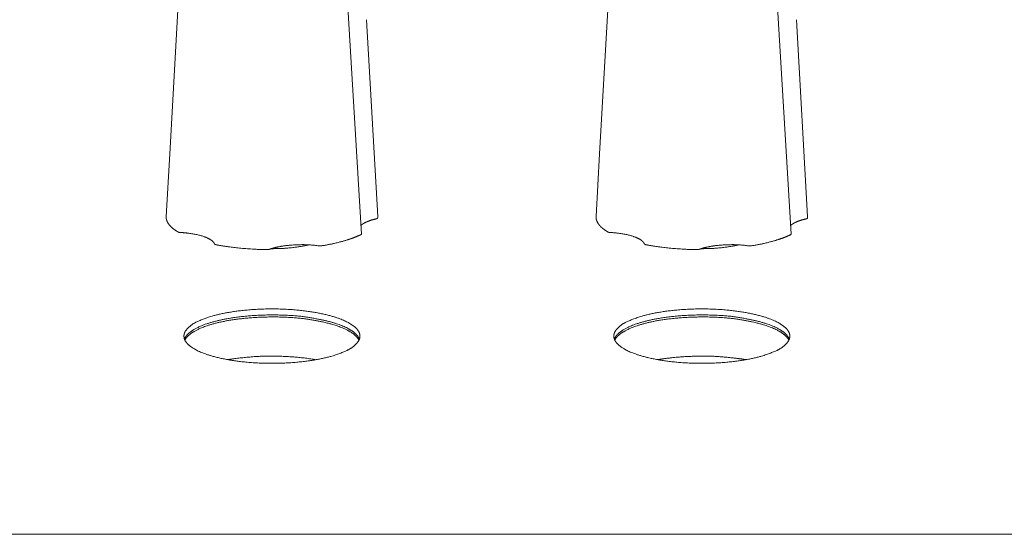
# Model space of a CAD drawing. Units: millimetres. Extents: x 518 to 4207, y -3828 to 7289.
# Drawn here: x 2449 to 2507, y 4288 to 4318 of the extents above; entities that cross this region are included whole.
import ezdxf

# ---------------------------------------------------------------- set-up
doc = ezdxf.new("R2010")
doc.units = ezdxf.units.MM
doc.header["$LTSCALE"] = 254
doc.layers.add('Visible (ISO)', color=7, linetype='Continuous', lineweight=18)

msp = doc.modelspace()

# ---------------------------------------------------------------- linework, layer by layer
at = {"layer": 'Visible (ISO)', "lineweight": 5}
for p, q in [((2457.905, 4310.275), (2458.45, 4319.873)), ((2483.305, 4310.275), (2483.85, 4319.873)), ((2468.427, 4318.95), (2469.234, 4305.537)), ((2493.827, 4318.95), (2494.634, 4305.537)), ((2469.542, 4318.202), (2470.196, 4306.581)), ((2494.942, 4318.202), (2495.596, 4306.581)), ((2457.905, 4310.275), (2457.698, 4306.581)), ((2483.305, 4310.275), (2483.098, 4306.581)), ((2772.797, 4287.799), (2326.797, 4287.799))]:
    msp.add_line(p, q, dxfattribs=at)
at = {"layer": 'Visible (ISO)', "lineweight": 5, "flags": 128}
for points in [[(2470.111, 4306.435), (2470.117, 4306.437), (2470.123, 4306.438), (2470.129, 4306.44), (2470.134, 4306.441), (2470.139, 4306.443), (2470.144, 4306.445), (2470.149, 4306.446), (2470.154, 4306.448), (2470.158, 4306.45), (2470.162, 4306.452), (2470.166, 4306.454), (2470.17, 4306.456), (2470.173, 4306.458), (2470.177, 4306.46), (2470.179, 4306.463), (2470.182, 4306.465), (2470.184, 4306.467), (2470.186, 4306.469), (2470.188, 4306.472), (2470.19, 4306.474), (2470.191, 4306.476), (2470.192, 4306.478), (2470.193, 4306.481), (2470.193, 4306.483)], [(2495.511, 4306.435), (2495.517, 4306.437), (2495.523, 4306.438), (2495.529, 4306.44), (2495.534, 4306.441), (2495.539, 4306.443), (2495.544, 4306.445), (2495.549, 4306.446), (2495.554, 4306.448), (2495.558, 4306.45), (2495.562, 4306.452), (2495.566, 4306.454), (2495.57, 4306.456), (2495.573, 4306.458), (2495.577, 4306.46), (2495.579, 4306.463), (2495.582, 4306.465), (2495.584, 4306.467), (2495.586, 4306.469), (2495.588, 4306.472), (2495.59, 4306.474), (2495.591, 4306.476), (2495.592, 4306.478), (2495.593, 4306.481), (2495.593, 4306.483)], [(2458.39, 4305.663), (2458.393, 4305.661), (2458.397, 4305.659), (2458.401, 4305.657), (2458.406, 4305.655), (2458.41, 4305.654), (2458.415, 4305.652), (2458.42, 4305.65), (2458.425, 4305.648), (2458.43, 4305.647), (2458.436, 4305.645), (2458.442, 4305.644), (2458.448, 4305.642), (2458.454, 4305.641), (2458.46, 4305.639), (2458.467, 4305.638), (2458.473, 4305.637), (2458.48, 4305.636), (2458.487, 4305.635), (2458.494, 4305.634), (2458.501, 4305.633), (2458.508, 4305.633), (2458.515, 4305.632), (2458.523, 4305.631), (2458.53, 4305.631)], [(2469.203, 4305.502), (2469.205, 4305.504), (2469.208, 4305.505), (2469.21, 4305.506), (2469.212, 4305.508), (2469.215, 4305.509), (2469.217, 4305.51), (2469.219, 4305.512), (2469.22, 4305.513), (2469.222, 4305.515), (2469.224, 4305.516), (2469.225, 4305.517), (2469.227, 4305.519), (2469.228, 4305.52), (2469.229, 4305.522), (2469.23, 4305.523), (2469.231, 4305.525), (2469.232, 4305.526), (2469.233, 4305.528), (2469.233, 4305.529), (2469.234, 4305.531), (2469.234, 4305.532), (2469.234, 4305.534), (2469.234, 4305.535), (2469.234, 4305.537)], [(2483.79, 4305.663), (2483.793, 4305.661), (2483.797, 4305.659), (2483.801, 4305.657), (2483.806, 4305.655), (2483.81, 4305.654), (2483.815, 4305.652), (2483.82, 4305.65), (2483.825, 4305.648), (2483.83, 4305.647), (2483.836, 4305.645), (2483.842, 4305.644), (2483.848, 4305.642), (2483.854, 4305.641), (2483.86, 4305.639), (2483.867, 4305.638), (2483.873, 4305.637), (2483.88, 4305.636), (2483.887, 4305.635), (2483.894, 4305.634), (2483.901, 4305.633), (2483.908, 4305.633), (2483.915, 4305.632), (2483.923, 4305.631), (2483.93, 4305.631)], [(2494.603, 4305.502), (2494.605, 4305.504), (2494.608, 4305.505), (2494.61, 4305.506), (2494.612, 4305.508), (2494.615, 4305.509), (2494.617, 4305.51), (2494.619, 4305.512), (2494.62, 4305.513), (2494.622, 4305.515), (2494.624, 4305.516), (2494.625, 4305.517), (2494.627, 4305.519), (2494.628, 4305.52), (2494.629, 4305.522), (2494.63, 4305.523), (2494.631, 4305.525), (2494.632, 4305.526), (2494.633, 4305.528), (2494.633, 4305.529), (2494.634, 4305.531), (2494.634, 4305.532), (2494.634, 4305.534), (2494.634, 4305.535), (2494.634, 4305.537)], [(2460.55, 4304.954), (2460.551, 4304.951), (2460.552, 4304.949), (2460.554, 4304.947), (2460.556, 4304.945), (2460.558, 4304.942), (2460.56, 4304.94), (2460.562, 4304.938), (2460.565, 4304.936), (2460.568, 4304.934), (2460.572, 4304.932), (2460.576, 4304.929), (2460.579, 4304.927), (2460.584, 4304.926), (2460.588, 4304.924), (2460.593, 4304.922), (2460.597, 4304.92), (2460.602, 4304.918), (2460.608, 4304.917), (2460.613, 4304.915), (2460.619, 4304.913), (2460.625, 4304.912), (2460.631, 4304.91), (2460.637, 4304.909), (2460.643, 4304.908)], [(2463.646, 4304.618), (2463.653, 4304.618), (2463.661, 4304.618), (2463.668, 4304.618), (2463.676, 4304.619), (2463.683, 4304.619), (2463.691, 4304.619), (2463.698, 4304.62), (2463.706, 4304.62), (2463.713, 4304.621), (2463.72, 4304.622), (2463.727, 4304.622), (2463.734, 4304.623), (2463.741, 4304.624), (2463.748, 4304.625), (2463.754, 4304.626), (2463.761, 4304.628), (2463.767, 4304.629), (2463.773, 4304.63), (2463.78, 4304.632), (2463.785, 4304.633), (2463.791, 4304.635), (2463.796, 4304.636), (2463.802, 4304.638), (2463.807, 4304.64)], [(2466.715, 4304.842), (2466.722, 4304.841), (2466.729, 4304.84), (2466.736, 4304.839), (2466.743, 4304.838), (2466.75, 4304.838), (2466.758, 4304.837), (2466.765, 4304.837), (2466.773, 4304.837), (2466.78, 4304.836), (2466.788, 4304.836), (2466.795, 4304.836), (2466.803, 4304.836), (2466.81, 4304.836), (2466.818, 4304.837), (2466.825, 4304.837), (2466.833, 4304.837), (2466.84, 4304.838), (2466.848, 4304.838), (2466.855, 4304.839), (2466.862, 4304.84), (2466.869, 4304.841), (2466.876, 4304.842), (2466.883, 4304.842), (2466.89, 4304.844)], [(2485.95, 4304.954), (2485.951, 4304.951), (2485.952, 4304.949), (2485.954, 4304.947), (2485.956, 4304.945), (2485.958, 4304.942), (2485.96, 4304.94), (2485.962, 4304.938), (2485.965, 4304.936), (2485.968, 4304.934), (2485.972, 4304.932), (2485.976, 4304.929), (2485.979, 4304.927), (2485.984, 4304.926), (2485.988, 4304.924), (2485.993, 4304.922), (2485.997, 4304.92), (2486.002, 4304.918), (2486.008, 4304.917), (2486.013, 4304.915), (2486.019, 4304.913), (2486.025, 4304.912), (2486.031, 4304.91), (2486.037, 4304.909), (2486.043, 4304.908)], [(2489.046, 4304.618), (2489.053, 4304.618), (2489.061, 4304.618), (2489.068, 4304.618), (2489.076, 4304.619), (2489.083, 4304.619), (2489.091, 4304.619), (2489.098, 4304.62), (2489.106, 4304.62), (2489.113, 4304.621), (2489.12, 4304.622), (2489.127, 4304.622), (2489.134, 4304.623), (2489.141, 4304.624), (2489.148, 4304.625), (2489.154, 4304.626), (2489.161, 4304.628), (2489.167, 4304.629), (2489.173, 4304.63), (2489.18, 4304.632), (2489.185, 4304.633), (2489.191, 4304.635), (2489.196, 4304.636), (2489.202, 4304.638), (2489.207, 4304.64)], [(2492.115, 4304.842), (2492.122, 4304.841), (2492.129, 4304.84), (2492.136, 4304.839), (2492.143, 4304.838), (2492.15, 4304.838), (2492.158, 4304.837), (2492.165, 4304.837), (2492.173, 4304.837), (2492.18, 4304.836), (2492.188, 4304.836), (2492.195, 4304.836), (2492.203, 4304.836), (2492.21, 4304.836), (2492.218, 4304.837), (2492.225, 4304.837), (2492.233, 4304.837), (2492.24, 4304.838), (2492.248, 4304.838), (2492.255, 4304.839), (2492.262, 4304.84), (2492.269, 4304.841), (2492.276, 4304.842), (2492.283, 4304.842), (2492.29, 4304.844)]]:
    msp.add_lwpolyline(points, dxfattribs=at)
for points in [[(2470.193, 4306.483), (2470.193, 4306.483, 0.04091), (2470.196, 4306.581)], [(2495.593, 4306.483), (2495.593, 4306.483, 0.04091), (2495.596, 4306.581)]]:
    msp.add_lwpolyline(points, format="xyb", dxfattribs=at)
at = {"layer": 'Visible (ISO)', "lineweight": 5}
for points in [[(2457.698, 4306.581), (2457.694, 4306.517), (2457.713, 4306.398), (2457.758, 4306.268), (2457.845, 4306.123), (2457.967, 4305.98), (2458.124, 4305.842), (2458.299, 4305.717), (2458.39, 4305.663)], [(2470.111, 4306.435), (2469.945, 4306.398), (2469.705, 4306.322), (2469.559, 4306.266), (2469.43, 4306.205), (2469.32, 4306.141), (2469.236, 4306.079), (2469.203, 4306.047)], [(2483.098, 4306.581), (2483.094, 4306.517), (2483.113, 4306.398), (2483.158, 4306.268), (2483.245, 4306.123), (2483.367, 4305.98), (2483.524, 4305.842), (2483.699, 4305.717), (2483.79, 4305.663)], [(2495.511, 4306.435), (2495.345, 4306.398), (2495.105, 4306.322), (2494.959, 4306.266), (2494.83, 4306.205), (2494.72, 4306.141), (2494.636, 4306.079), (2494.603, 4306.047)], [(2460.55, 4304.954), (2460.538, 4304.989), (2460.486, 4305.069), (2460.392, 4305.157), (2460.262, 4305.243), (2460.097, 4305.324), (2459.783, 4305.441), (2459.288, 4305.552), (2458.776, 4305.617), (2458.53, 4305.631)], [(2466.89, 4304.844), (2467.389, 4304.925), (2468.119, 4305.106), (2468.572, 4305.245), (2468.997, 4305.404), (2469.203, 4305.502)], [(2485.95, 4304.954), (2485.938, 4304.989), (2485.886, 4305.069), (2485.792, 4305.157), (2485.662, 4305.243), (2485.497, 4305.324), (2485.183, 4305.441), (2484.688, 4305.552), (2484.176, 4305.617), (2483.93, 4305.631)], [(2492.29, 4304.844), (2492.789, 4304.925), (2493.519, 4305.106), (2493.972, 4305.245), (2494.397, 4305.404), (2494.603, 4305.502)], [(2460.643, 4304.908), (2460.896, 4304.859), (2461.777, 4304.724), (2463.026, 4304.627), (2463.646, 4304.618)], [(2466.715, 4304.842), (2466.108, 4304.922), (2465.157, 4304.897), (2464.519, 4304.825), (2464.011, 4304.712), (2463.807, 4304.64)], [(2463.909, 4304.674), (2464.545, 4304.671), (2465.484, 4304.775), (2465.95, 4304.86), (2466.111, 4304.898)], [(2486.043, 4304.908), (2486.296, 4304.859), (2487.177, 4304.724), (2488.426, 4304.627), (2489.046, 4304.618)], [(2492.115, 4304.842), (2491.508, 4304.922), (2490.557, 4304.897), (2489.919, 4304.825), (2489.411, 4304.712), (2489.207, 4304.64)], [(2489.309, 4304.674), (2489.945, 4304.671), (2490.884, 4304.775), (2491.35, 4304.86), (2491.511, 4304.898)], [(2466.549, 4298.116), (2465.514, 4298.286), (2463.44, 4298.346), (2461.879, 4298.206), (2461.344, 4298.116)], [(2491.949, 4298.116), (2491.414, 4298.206), (2489.853, 4298.346), (2488.161, 4298.296), (2487.119, 4298.18), (2486.744, 4298.116)]]:
    msp.add_open_spline(points, degree=2, dxfattribs=at)
for points, knots in [([(2458.747, 4299.507), (2458.752, 4299.345), (2458.906, 4299.099), (2459.121, 4298.899), (2459.625, 4298.588), (2460.56, 4298.269), (2461.726, 4298.039), (2463.149, 4297.9), (2463.947, 4297.9), (2464.745, 4297.9), (2466.168, 4298.038), (2467.335, 4298.267), (2468.08, 4298.526), (2468.623, 4298.769), (2468.987, 4299.099), (2469.142, 4299.345), (2469.147, 4299.507), (2469.142, 4299.67), (2468.987, 4299.916), (2468.772, 4300.115), (2468.268, 4300.426), (2467.334, 4300.746), (2466.167, 4300.976), (2464.744, 4301.115), (2463.947, 4301.114), (2463.149, 4301.115), (2461.725, 4300.977), (2460.559, 4300.748), (2459.813, 4300.488), (2459.27, 4300.246), (2458.906, 4299.916), (2458.752, 4299.67), (2458.747, 4299.507)], [0, 0, 0, 0.035707, 0.071414, 0.107121, 0.142828, 0.178535, 0.214242, 0.249949, 0.249949, 0.285664, 0.321378, 0.357092, 0.392807, 0.428521, 0.464235, 0.499949, 0.499949, 0.535664, 0.571378, 0.607092, 0.642807, 0.678521, 0.714235, 0.749949, 0.749949, 0.785671, 0.821392, 0.857114, 0.892835, 0.928557, 0.964278, 1, 1, 1]), ([(2484.147, 4299.507), (2484.152, 4299.345), (2484.306, 4299.099), (2484.521, 4298.899), (2485.025, 4298.588), (2485.96, 4298.269), (2487.126, 4298.039), (2488.549, 4297.9), (2489.347, 4297.9), (2490.145, 4297.9), (2491.568, 4298.038), (2492.735, 4298.267), (2493.48, 4298.526), (2494.023, 4298.769), (2494.387, 4299.099), (2494.542, 4299.345), (2494.547, 4299.507), (2494.542, 4299.67), (2494.387, 4299.916), (2494.172, 4300.115), (2493.668, 4300.426), (2492.734, 4300.746), (2491.567, 4300.976), (2490.144, 4301.115), (2489.347, 4301.114), (2488.549, 4301.115), (2487.125, 4300.977), (2485.959, 4300.748), (2485.213, 4300.488), (2484.67, 4300.246), (2484.306, 4299.916), (2484.152, 4299.67), (2484.147, 4299.507)], [0, 0, 0, 0.035707, 0.071414, 0.107121, 0.142828, 0.178535, 0.214242, 0.249949, 0.249949, 0.285664, 0.321378, 0.357092, 0.392807, 0.428521, 0.464235, 0.499949, 0.499949, 0.535664, 0.571378, 0.607092, 0.642807, 0.678521, 0.714235, 0.749949, 0.749949, 0.785671, 0.821392, 0.857114, 0.892835, 0.928557, 0.964278, 1, 1, 1]), ([(2469.114, 4299.329), (2469.052, 4299.485), (2468.713, 4299.82), (2468.056, 4300.155), (2467.137, 4300.435), (2465.29, 4300.763), (2463.947, 4300.758), (2463.198, 4300.758), (2461.863, 4300.637), (2460.755, 4300.437), (2459.835, 4300.157), (2459.305, 4299.882), (2459.055, 4299.704), (2458.841, 4299.485), (2458.779, 4299.329)], [0, 0, 0, 0.112389, 0.224778, 0.337167, 0.449556, 0.561945, 0.561945, 0.624524, 0.687104, 0.749683, 0.812262, 0.874841, 0.937421, 1, 1, 1]), ([(2469.114, 4299.329), (2469.052, 4299.485), (2468.713, 4299.82), (2468.056, 4300.155), (2467.137, 4300.435), (2465.29, 4300.763), (2463.947, 4300.758), (2463.198, 4300.758), (2461.863, 4300.637), (2460.755, 4300.437), (2459.835, 4300.157), (2459.305, 4299.882), (2459.055, 4299.704), (2458.841, 4299.485), (2458.779, 4299.329)], [0, 0, 0, 0.112389, 0.224778, 0.337167, 0.449556, 0.561945, 0.561945, 0.624524, 0.687104, 0.749683, 0.812262, 0.874841, 0.937421, 1, 1, 1]), ([(2469.089, 4299.27), (2469.01, 4299.421), (2468.648, 4299.743), (2467.981, 4300.064), (2467.069, 4300.331), (2465.26, 4300.644), (2463.947, 4300.639), (2463.215, 4300.639), (2461.91, 4300.523), (2460.823, 4300.333), (2459.911, 4300.066), (2459.375, 4299.803), (2459.114, 4299.632), (2458.884, 4299.421), (2458.804, 4299.27)], [0, 0, 0, 0.112391, 0.224782, 0.337173, 0.449563, 0.561954, 0.561954, 0.624532, 0.68711, 0.749688, 0.812266, 0.874844, 0.937422, 1, 1, 1]), ([(2494.514, 4299.329), (2494.452, 4299.485), (2494.113, 4299.82), (2493.456, 4300.155), (2492.537, 4300.435), (2490.69, 4300.763), (2489.347, 4300.758), (2488.598, 4300.758), (2487.263, 4300.637), (2486.155, 4300.437), (2485.235, 4300.157), (2484.705, 4299.882), (2484.455, 4299.704), (2484.241, 4299.485), (2484.179, 4299.329)], [0, 0, 0, 0.112389, 0.224778, 0.337167, 0.449556, 0.561945, 0.561945, 0.624524, 0.687104, 0.749683, 0.812262, 0.874841, 0.937421, 1, 1, 1]), ([(2494.514, 4299.329), (2494.452, 4299.485), (2494.113, 4299.82), (2493.456, 4300.155), (2492.537, 4300.435), (2490.69, 4300.763), (2489.347, 4300.758), (2488.598, 4300.758), (2487.263, 4300.637), (2486.155, 4300.437), (2485.235, 4300.157), (2484.705, 4299.882), (2484.455, 4299.704), (2484.241, 4299.485), (2484.179, 4299.329)], [0, 0, 0, 0.112389, 0.224778, 0.337167, 0.449556, 0.561945, 0.561945, 0.624524, 0.687104, 0.749683, 0.812262, 0.874841, 0.937421, 1, 1, 1]), ([(2494.489, 4299.27), (2494.41, 4299.421), (2494.048, 4299.743), (2493.381, 4300.064), (2492.469, 4300.331), (2490.66, 4300.644), (2489.347, 4300.639), (2488.615, 4300.639), (2487.31, 4300.523), (2486.223, 4300.333), (2485.311, 4300.066), (2484.775, 4299.803), (2484.514, 4299.632), (2484.284, 4299.421), (2484.204, 4299.27)], [0, 0, 0, 0.112391, 0.224782, 0.337173, 0.449563, 0.561954, 0.561954, 0.624532, 0.68711, 0.749688, 0.812266, 0.874844, 0.937422, 1, 1, 1])]:
    msp.add_open_spline(points, degree=2, knots=knots, dxfattribs=at)

doc.saveas('drawing.dxf')
